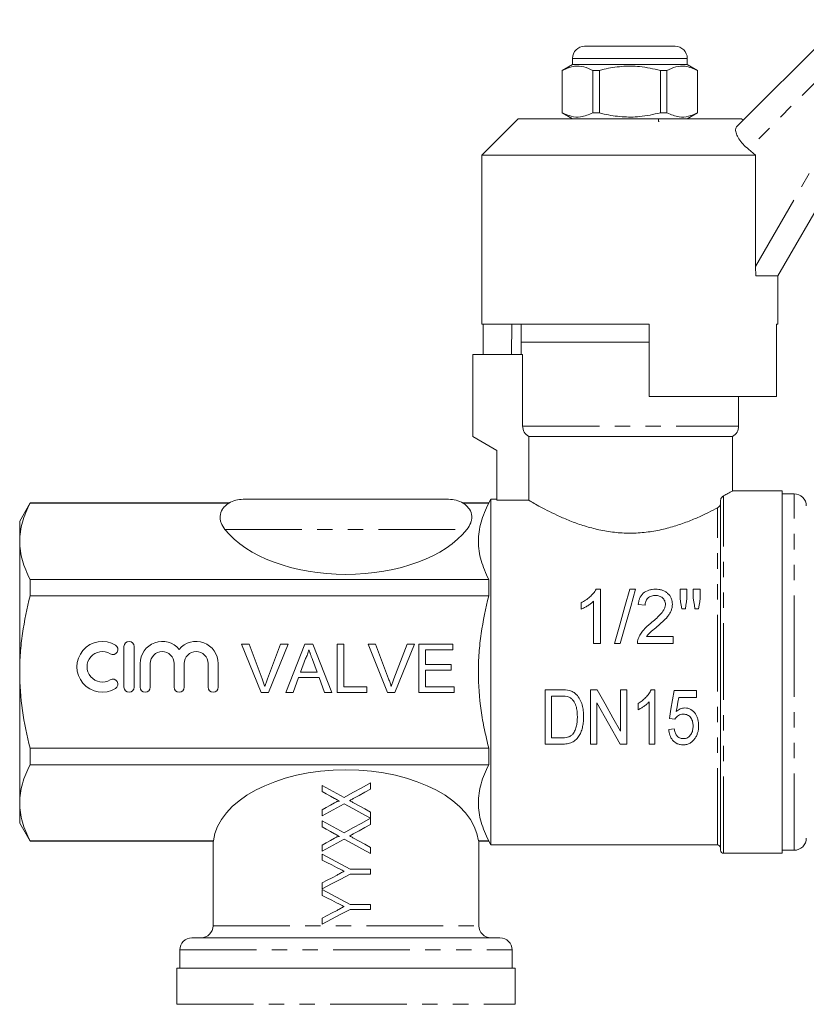
# Model space of a CAD drawing. Units: millimetres. Extents: x 138 to 269, y 96 to 268.
# Drawn here: x 138 to 203, y 183 to 264 of the extents above; entities that cross this region are included whole.
import ezdxf

# ---------------------------------------------------------------- set-up
doc = ezdxf.new("R2010")
doc.units = ezdxf.units.MM
doc.linetypes.add('PHANTOM', pattern=[12.7, 6.35, -1.27, 1.27, -1.27, 1.27, -1.27])

msp = doc.modelspace()

# ---------------------------------------------------------------- linework, layer by layer
at = {"color": 7, "linetype": 'Continuous', "lineweight": 15}
for p, q in [((197.494, 255.477), (206.361, 264.344)), ((184.909, 262.142), (188.659, 262.142)), ((188.659, 262.142), (192.409, 262.142)), ((183.909, 261.142), (183.909, 260.642)), ((193.409, 260.642), (193.409, 261.142)), ((183.909, 260.642), (183.059, 260.151)), ((183.059, 260.151), (183.059, 256.633)), ((183.068, 260.151), (183.059, 260.151)), ((183.068, 260.151), (183.068, 256.633)), ((193.409, 260.642), (183.909, 260.642)), ((186.137, 260.151), (185.59, 260.151)), ((185.59, 256.633), (185.59, 260.151)), ((186.137, 256.633), (186.137, 260.151)), ((191.181, 260.151), (191.181, 256.633)), ((191.729, 260.151), (191.181, 260.151)), ((191.729, 256.633), (191.729, 260.151)), ((194.259, 260.151), (193.409, 260.642)), ((194.259, 260.151), (194.25, 260.151)), ((194.25, 260.151), (194.25, 256.633)), ((194.259, 256.633), (194.259, 260.151)), ((179.409, 256.142), (176.409, 253.142)), ((179.409, 256.142), (188.659, 256.142)), ((183.059, 256.633), (183.909, 256.142)), ((183.068, 256.633), (183.059, 256.633)), ((186.137, 256.633), (185.59, 256.633)), ((186.26, 256.594), (186.268, 256.588)), ((188.659, 256.142), (197.909, 256.142)), ((191.729, 256.633), (191.181, 256.633)), ((193.409, 256.142), (194.259, 256.633)), ((194.259, 256.633), (194.25, 256.633)), ((198.034, 256.017), (197.909, 256.142)), ((208.571, 256.412), (200.909, 243.142)), ((199.043, 253.142), (198.47, 253.624)), ((176.409, 253.142), (176.409, 239.142)), ((176.409, 253.142), (199.043, 253.142)), ((199.043, 243.909), (199.043, 253.142)), ((199.069, 243.142), (199.043, 243.909)), ((200.909, 243.142), (199.069, 243.142)), ((200.909, 239.142), (200.909, 243.142)), ((176.409, 239.142), (190.259, 239.142)), ((176.514, 239.142), (176.514, 236.642)), ((178.894, 239.142), (178.85, 236.642)), ((179.659, 239.142), (179.659, 237.642)), ((190.259, 233.142), (190.259, 239.142)), ((200.804, 239.142), (200.909, 239.142)), ((200.804, 239.142), (200.804, 233.142)), ((179.659, 237.642), (179.659, 236.642)), ((190.259, 237.642), (179.659, 237.642)), ((179.659, 237.642), (188.659, 237.642)), ((188.659, 237.642), (190.259, 237.642)), ((175.659, 236.642), (175.659, 229.842)), ((175.659, 236.642), (179.785, 236.642)), ((179.785, 230.708), (179.785, 236.642)), ((190.259, 233.142), (200.804, 233.142)), ((197.659, 230.708), (197.659, 233.142)), ((175.659, 229.842), (177.659, 228.687)), ((180.293, 229.842), (197.159, 229.842)), ((180.293, 229.842), (180.293, 224.563)), ((197.159, 225.331), (197.159, 229.842)), ((177.659, 228.687), (177.659, 224.563)), ((201.259, 225.342), (197.14, 225.342)), ((201.259, 225.342), (201.259, 195.342)), ((202.259, 225.092), (201.259, 225.092)), ((139.025, 224.342), (138.159, 222.842)), ((155.464, 224.342), (139.025, 224.342)), ((139.025, 224.342), (139.025, 224.32)), ((155.464, 224.32), (139.025, 224.32)), ((156.659, 224.642), (173.659, 224.642)), ((176.986, 224.342), (174.855, 224.342)), ((176.986, 224.32), (174.855, 224.32)), ((177.159, 224.642), (176.986, 224.342)), ((176.986, 224.32), (176.986, 224.342)), ((177.659, 224.642), (177.159, 224.642)), ((177.159, 210.342), (177.159, 224.642)), ((180.293, 224.563), (177.659, 224.563)), ((196.159, 195.592), (196.159, 224.539)), ((138.159, 221.167), (138.159, 222.842)), ((138.159, 210.342), (138.159, 221.167)), ((139.025, 218.015), (139.025, 216.647)), ((176.986, 218.015), (139.025, 218.015)), ((176.986, 216.647), (176.986, 218.015)), ((186.232, 217.202), (185.86, 217.202)), ((186.232, 212.702), (186.232, 217.202)), ((189.132, 217.202), (188.655, 217.202)), ((192.809, 217.202), (192.809, 216.455)), ((193.385, 217.202), (192.809, 217.202)), ((193.385, 216.455), (193.385, 217.202)), ((193.905, 217.202), (193.905, 216.455)), ((194.482, 217.202), (193.905, 217.202)), ((194.482, 216.455), (194.482, 217.202)), ((176.986, 216.647), (139.025, 216.647)), ((184.616, 216.077), (184.616, 215.545)), ((185.655, 216.209), (185.655, 212.702)), ((189.347, 215.933), (189.924, 215.875)), ((192.949, 215.587), (193.259, 215.587)), ((194.043, 215.587), (194.346, 215.587)), ((192.232, 213.279), (190.03, 213.279)), ((192.232, 212.702), (192.232, 213.279)), ((146.789, 212.459), (146.789, 209.099)), ((147.629, 209.099), (147.629, 212.459)), ((156.528, 212.653), (157.139, 212.653)), ((158.141, 208.653), (156.528, 212.653)), ((157.139, 212.653), (158.227, 209.786)), ((158.664, 209.786), (159.755, 212.653)), ((160.366, 212.653), (158.752, 208.653)), ((159.755, 212.653), (160.366, 212.653)), ((160.182, 208.653), (161.77, 212.653)), ((161.77, 212.653), (162.406, 212.653)), ((162.406, 212.653), (163.994, 208.653)), ((164.421, 212.653), (164.985, 212.653)), ((164.421, 208.653), (164.421, 212.653)), ((164.985, 212.653), (164.985, 209.115)), ((166.989, 212.653), (167.601, 212.653)), ((168.602, 208.653), (166.989, 212.653)), ((167.601, 212.653), (168.689, 209.786)), ((169.126, 209.786), (170.216, 212.653)), ((170.828, 212.653), (169.214, 208.653)), ((170.216, 212.653), (170.828, 212.653)), ((171.191, 212.653), (174.011, 212.653)), ((171.191, 208.653), (171.191, 212.653)), ((171.755, 212.192), (171.755, 210.961)), ((174.011, 212.192), (171.755, 212.192)), ((174.011, 212.653), (174.011, 212.192)), ((185.655, 212.702), (186.232, 212.702)), ((187.385, 212.702), (187.862, 212.702)), ((189.289, 212.702), (192.232, 212.702)), ((161.815, 211.453), (161.405, 210.346)), ((162.771, 210.346), (162.382, 211.397)), ((138.159, 199.517), (138.159, 210.342)), ((148.129, 211.053), (148.129, 209.099)), ((148.969, 209.099), (148.969, 211.053)), ((150.941, 211.053), (150.941, 209.099)), ((151.781, 209.099), (151.781, 211.053)), ((153.753, 211.053), (153.753, 209.099)), ((154.593, 209.099), (154.593, 211.053)), ((161.405, 210.346), (162.771, 210.346)), ((171.755, 210.961), (173.857, 210.961)), ((171.755, 210.499), (171.755, 209.115)), ((173.857, 210.499), (171.755, 210.499)), ((173.857, 210.961), (173.857, 210.499)), ((177.159, 196.042), (177.159, 210.342)), ((161.235, 209.884), (160.78, 208.653)), ((162.941, 209.884), (161.235, 209.884)), ((163.396, 208.653), (162.941, 209.884)), ((158.752, 208.653), (158.141, 208.653)), ((160.78, 208.653), (160.182, 208.653)), ((163.994, 208.653), (163.396, 208.653)), ((166.883, 208.653), (164.421, 208.653)), ((164.985, 209.115), (166.883, 209.115)), ((166.883, 209.115), (166.883, 208.653)), ((169.214, 208.653), (168.602, 208.653)), ((174.114, 208.653), (171.191, 208.653)), ((171.755, 209.115), (174.114, 209.115)), ((174.114, 209.115), (174.114, 208.653)), ((182.98, 208.874), (181.657, 208.874)), ((181.657, 208.874), (181.657, 204.374)), ((185.959, 208.874), (185.407, 208.874)), ((185.407, 208.874), (185.407, 204.374)), ((187.888, 208.874), (187.888, 205.449)), ((188.407, 208.874), (187.888, 208.874)), ((188.407, 204.374), (188.407, 208.874)), ((190.715, 208.874), (190.418, 208.874)), ((190.715, 204.374), (190.715, 208.874)), ((194.177, 208.817), (192.331, 208.817)), ((194.177, 208.24), (194.177, 208.817)), ((182.177, 208.355), (182.981, 208.355)), ((182.177, 204.894), (182.177, 208.355)), ((190.254, 207.881), (190.254, 204.374)), ((192.701, 208.24), (194.177, 208.24)), ((185.927, 207.801), (187.856, 204.374)), ((185.927, 204.374), (185.927, 207.801)), ((189.331, 207.749), (189.331, 207.217)), ((191.927, 206.509), (192.388, 206.451)), ((192.331, 205.644), (191.869, 205.586)), ((182.993, 204.894), (182.177, 204.894)), ((176.986, 204.037), (139.025, 204.037)), ((139.025, 204.037), (139.025, 202.669)), ((176.986, 202.669), (176.986, 204.037)), ((181.657, 204.374), (183.042, 204.374)), ((185.407, 204.374), (185.927, 204.374)), ((187.856, 204.374), (188.407, 204.374)), ((190.254, 204.374), (190.715, 204.374)), ((176.986, 202.669), (139.025, 202.669)), ((163.193, 200.446), (163.192, 200.958)), ((167.192, 201.165), (167.193, 200.662)), ((138.159, 197.842), (138.159, 199.517)), ((163.193, 198.445), (163.193, 198.948)), ((167.193, 198.753), (167.202, 198.247)), ((167.194, 198.242), (167.194, 197.739)), ((138.159, 197.842), (139.025, 196.342)), ((163.194, 197.523), (163.194, 198.035)), ((154.188, 196.364), (139.025, 196.364)), ((139.025, 196.364), (139.025, 196.342)), ((139.025, 196.342), (154.159, 196.342)), ((154.159, 196.342), (154.159, 189.342)), ((163.195, 195.522), (163.195, 196.025)), ((167.195, 195.83), (167.195, 195.319)), ((176.986, 196.364), (176.131, 196.364)), ((176.131, 196.342), (176.986, 196.342)), ((176.159, 189.342), (176.159, 196.364)), ((176.986, 196.342), (176.986, 196.364)), ((176.986, 196.342), (177.159, 196.042)), ((177.159, 196.042), (195.909, 196.042)), ((163.195, 194.771), (163.195, 195.266)), ((196.409, 195.342), (201.259, 195.342)), ((201.259, 195.592), (202.259, 195.592)), ((167.195, 194.037), (167.196, 193.626)), ((163.196, 192.394), (163.196, 192.888)), ((163.196, 191.848), (163.196, 192.343)), ((167.197, 191.114), (167.197, 190.703)), ((163.197, 189.471), (163.197, 189.965)), ((152.409, 188.342), (177.909, 188.342)), ((151.409, 187.342), (151.409, 185.842)), ((178.909, 185.842), (178.909, 187.342)), ((151.159, 185.842), (151.159, 182.842)), ((179.159, 185.842), (151.159, 185.842)), ((179.159, 182.842), (179.159, 185.842))]:
    msp.add_line(p, q, dxfattribs=at)
at = {"color": 8, "linetype": 'PHANTOM', "lineweight": 0}
for p, q in [((207.407, 262.561), (198.47, 253.624)), ((188.659, 261.142), (183.909, 261.142)), ((193.409, 261.142), (188.659, 261.142)), ((199.043, 243.909), (206.839, 257.412)), ((179.785, 230.708), (197.659, 230.708)), ((202.259, 210.342), (202.259, 225.092)), ((196.409, 195.342), (196.409, 224.93)), ((195.909, 196.042), (195.909, 223.936)), ((155.15, 222.142), (175.169, 222.142)), ((202.259, 195.592), (202.259, 210.342)), ((154.159, 189.342), (176.159, 189.342)), ((151.409, 187.342), (178.909, 187.342)), ((151.159, 182.842), (179.159, 182.842))]:
    msp.add_line(p, q, dxfattribs=at)
at = {"color": 7, "linetype": 'Continuous', "lineweight": 15, "flags": 128}
for points in [[(188.655, 217.202), (188.249, 215.763), (187.824, 214.257), (187.385, 212.702)], [(187.862, 212.702), (188.301, 214.257), (188.726, 215.763), (189.132, 217.202)], [(192.809, 216.455), (192.855, 216.168), (192.902, 215.879), (192.949, 215.587)], [(193.259, 215.587), (193.302, 215.879), (193.344, 216.168), (193.385, 216.455)], [(193.905, 216.455), (193.95, 216.168), (193.996, 215.879), (194.043, 215.587)], [(194.346, 215.587), (194.392, 215.879), (194.437, 216.168), (194.482, 216.455)], [(187.888, 205.449), (187.258, 206.568), (186.614, 207.712), (185.959, 208.874)], [(192.331, 208.817), (192.195, 208.04), (192.06, 207.27), (191.927, 206.509)], [(192.497, 207.074), (192.565, 207.461), (192.633, 207.849), (192.701, 208.24)], [(163.192, 200.958), (163.795, 200.626), (164.402, 200.291), (165.011, 199.956)], [(165.011, 199.956), (165.742, 200.361), (166.47, 200.764), (167.192, 201.165)], [(167.193, 200.662), (166.719, 200.399), (166.243, 200.135), (165.764, 199.869)], [(164.224, 199.878), (163.879, 200.068), (163.535, 200.257), (163.193, 200.446)], [(163.193, 198.948), (163.534, 199.137), (163.877, 199.327), (164.221, 199.518)], [(165.003, 199.448), (164.397, 199.112), (163.793, 198.778), (163.193, 198.445)], [(167.202, 198.247), (166.474, 198.645), (165.74, 199.046), (165.003, 199.448)], [(165.794, 199.524), (166.263, 199.266), (166.729, 199.009), (167.193, 198.753)], [(165.012, 197.033), (165.743, 197.438), (166.471, 197.841), (167.194, 198.242)], [(163.194, 198.035), (163.796, 197.703), (164.403, 197.368), (165.012, 197.033)], [(164.225, 196.955), (163.88, 197.145), (163.536, 197.334), (163.194, 197.523)], [(167.194, 197.739), (166.72, 197.476), (166.244, 197.212), (165.765, 196.946)], [(163.195, 196.025), (163.536, 196.214), (163.878, 196.404), (164.222, 196.595)], [(165.004, 196.525), (164.398, 196.189), (163.794, 195.855), (163.195, 195.522)], [(167.195, 195.319), (166.469, 195.718), (165.738, 196.121), (165.004, 196.525)], [(165.795, 196.601), (166.264, 196.343), (166.731, 196.086), (167.195, 195.83)], [(163.195, 195.266), (163.959, 194.858), (164.729, 194.448), (165.501, 194.036)], [(164.383, 194.177), (163.985, 194.376), (163.589, 194.574), (163.195, 194.771)], [(165.501, 194.036), (166.069, 194.036), (166.634, 194.036), (167.195, 194.037)], [(165.501, 193.626), (164.729, 193.213), (163.96, 192.802), (163.196, 192.394)], [(163.196, 192.888), (163.603, 193.106), (164.012, 193.324), (164.423, 193.544)], [(167.196, 193.626), (166.634, 193.626), (166.069, 193.626), (165.501, 193.626)], [(163.196, 192.343), (163.96, 191.935), (164.73, 191.525), (165.502, 191.113)], [(164.384, 191.253), (163.986, 191.453), (163.59, 191.651), (163.196, 191.848)], [(165.502, 191.113), (166.07, 191.113), (166.635, 191.113), (167.197, 191.114)], [(165.502, 190.703), (164.731, 190.29), (163.961, 189.879), (163.197, 189.471)], [(163.197, 189.965), (163.604, 190.183), (164.014, 190.401), (164.424, 190.62)], [(167.197, 190.703), (166.635, 190.703), (166.07, 190.703), (165.502, 190.703)]]:
    msp.add_lwpolyline(points, dxfattribs=at)
at = {"color": 7, "linetype": 'Continuous', "lineweight": 15}
for centre, radius, start, end in [((184.909, 261.142), 1, 90, 180), ((192.409, 261.142), 1, 0, 90), ((196.659, 230.708), 1, 300, 0), ((202.259, 224.092), 1, 0, 90), ((156.659, 222.142), 2.5, 90, 118.77715), ((173.659, 222.142), 2.5, 61.23009, 90), ((144.996, 210.779), 2.1, 58.62081, 301.37919), ((147.209, 212.459), 0.42, 0, 180), ((149.955, 211.053), 1.826, 39.64611, 180), ((152.767, 211.053), 1.826, 0, 140.35389), ((144.996, 210.779), 1.26, 58.62081, 301.37919), ((145.87, 212.213), 0.42, 238.62081, 58.62081), ((149.955, 211.053), 0.986, 0, 180), ((152.767, 211.053), 0.986, 0, 180), ((145.87, 209.345), 0.42, 301.37919, 121.37919), ((147.209, 209.099), 0.42, 180, 0), ((148.549, 209.099), 0.42, 180, 0), ((151.361, 209.099), 0.42, 180, 0), ((154.173, 209.099), 0.42, 180, 0), ((202.259, 196.592), 1, 270, 0), ((195.909, 195.792), 0.25, 0, 90), ((196.409, 195.592), 0.25, 180, 270), ((153.159, 189.342), 1, 270, 0), ((177.159, 189.342), 1, 180, 270), ((152.409, 187.342), 1, 90, 180), ((177.909, 187.342), 1, 0, 90)]:
    msp.add_arc(centre, radius, start, end, dxfattribs=at)
for centre, start_param, end_param in [((165.159, 224.776), 3.569216, 5.855562), ((165.159, 195.908), 0.071873, 3.06972)]:
    msp.add_ellipse(centre, major_axis=(11, 0), ratio=0.57735, start_param=start_param, end_param=end_param, dxfattribs=at)
for points, knots in [([(185.59, 260.151), (185.345, 260.261), (184.85, 260.483), (183.993, 260.543), (183.405, 260.294), (183.068, 260.151)], [0, 0, 0, 0, 0.294848, 0.596544, 1, 1, 1, 1]), ([(186.137, 260.151), (186.268, 260.184), (186.87, 260.334), (187.979, 260.51), (189.556, 260.51), (190.613, 260.277), (191.181, 260.151)], [0, 0, 0, 0, 0.07896, 0.365173, 0.658395, 1, 1, 1, 1]), ([(191.729, 260.151), (191.973, 260.261), (192.468, 260.483), (193.326, 260.543), (193.914, 260.294), (194.25, 260.151)], [0, 0, 0, 0, 0.294848, 0.596544, 1, 1, 1, 1]), ([(183.068, 256.633), (183.313, 256.523), (183.808, 256.301), (184.665, 256.241), (185.254, 256.49), (185.59, 256.633)], [0, 0, 0, 0, 0.294848, 0.596544, 1, 1, 1, 1]), ([(191.181, 256.633), (190.613, 256.507), (189.568, 256.277), (187.992, 256.273), (186.882, 256.446), (186.268, 256.6), (186.137, 256.633)], [0, 0, 0, 0, 0.341603, 0.627469, 0.921041, 1, 1, 1, 1]), ([(191.07, 255.907), (191.058, 255.917), (191.032, 255.938), (191.012, 256.009), (191.03, 256.071), (191.048, 256.084), (191.053, 256.088)], [0, 0, 0, 0, 0.27259, 0.568225, 0.880884, 1, 1, 1, 1]), ([(194.25, 256.633), (194.006, 256.523), (193.511, 256.301), (192.653, 256.241), (192.065, 256.49), (191.729, 256.633)], [0, 0, 0, 0, 0.294848, 0.596544, 1, 1, 1, 1]), ([(198.47, 253.624), (198.315, 253.762), (198.006, 254.04), (197.661, 254.491), (197.45, 254.911), (197.379, 255.275), (197.455, 255.409), (197.494, 255.477)], [0, 0, 0, 0, 0.1925, 0.3849966, 0.5791481, 0.7871201, 1, 1, 1, 1]), ([(180.293, 229.842), (180.141, 229.928), (180.01, 230.057), (179.833, 230.358), (179.785, 230.532), (179.785, 230.708)], [0, 0, 0, 0, 0.5, 0.5, 1, 1, 1, 1]), ([(196.409, 224.93), (196.536, 224.998), (196.836, 225.159), (197.112, 225.315), (197.131, 225.326), (197.14, 225.331)], [0, 0, 0, 0, 0.283977, 0.672674, 1, 1, 1, 1]), ([(139.025, 224.32), (138.756, 223.801), (138.538, 223.28), (138.239, 222.23), (138.159, 221.701), (138.159, 221.167)], [0, 0, 0, 0, 0.5, 0.5, 1, 1, 1, 1]), ([(155.464, 224.32), (155.341, 224.245), (155.24, 224.165), (155.066, 223.996), (154.994, 223.907), (154.822, 223.634), (154.763, 223.447), (154.742, 223.16), (154.746, 223.065), (154.775, 222.876), (154.8, 222.782), (154.903, 222.504), (155.009, 222.32), (155.15, 222.142)], [0, 0, 0, 0, 0.125, 0.125, 0.25, 0.25, 0.5, 0.5, 0.625, 0.625, 0.75, 0.75, 1, 1, 1, 1]), ([(175.169, 222.142), (175.309, 222.32), (175.415, 222.502), (175.518, 222.78), (175.543, 222.874), (175.573, 223.064), (175.577, 223.16), (175.556, 223.446), (175.497, 223.634), (175.323, 223.908), (175.252, 223.996), (175.079, 224.165), (174.978, 224.245), (174.855, 224.32)], [0, 0, 0, 0, 0.25, 0.25, 0.375, 0.375, 0.5, 0.5, 0.75, 0.75, 0.875, 0.875, 1, 1, 1, 1]), ([(176.986, 218.015), (176.717, 218.532), (176.5, 219.051), (176.202, 220.098), (176.121, 220.625), (176.12, 221.422), (176.139, 221.69), (176.216, 222.223), (176.274, 222.489), (176.498, 223.28), (176.717, 223.802), (176.986, 224.32)], [0, 0, 0, 0, 0.25, 0.25, 0.5, 0.5, 0.625, 0.625, 0.75, 0.75, 1, 1, 1, 1]), ([(180.293, 224.563), (180.37, 224.518), (180.479, 224.454), (180.764, 224.291), (180.935, 224.194), (181.331, 223.977), (181.556, 223.857), (182.059, 223.599), (182.331, 223.465), (182.919, 223.192), (183.235, 223.053), (183.911, 222.779), (184.266, 222.647), (185.006, 222.403), (185.392, 222.29), (186.2, 222.095), (186.625, 222.012), (187.482, 221.894), (187.917, 221.857), (188.581, 221.84), (188.804, 221.84), (189.246, 221.854), (189.465, 221.868), (190.117, 221.925), (190.544, 221.988), (191.386, 222.153), (191.79, 222.254), (192.565, 222.481), (192.938, 222.607), (193.648, 222.873), (193.98, 223.01), (194.606, 223.285), (194.899, 223.423), (195.443, 223.691), (195.689, 223.819), (195.909, 223.936)], [0, 0, 0, 0, 0.0625, 0.0625, 0.125, 0.125, 0.1875, 0.1875, 0.25, 0.25, 0.3125, 0.3125, 0.375, 0.375, 0.4375, 0.4375, 0.5, 0.5, 0.5625, 0.5625, 0.59375, 0.59375, 0.625, 0.625, 0.6875, 0.6875, 0.75, 0.75, 0.8125, 0.8125, 0.875, 0.875, 0.9375, 0.9375, 1, 1, 1, 1]), ([(195.909, 223.936), (195.966, 223.966), (196.017, 224.012), (196.086, 224.105), (196.107, 224.14), (196.143, 224.223), (196.159, 224.275), (196.159, 224.331)], [0, 0, 0, 0, 0.5, 0.5, 0.75, 0.75, 1, 1, 1, 1]), ([(196.159, 224.539), (196.159, 224.57), (196.165, 224.6), (196.179, 224.652), (196.188, 224.676), (196.217, 224.74), (196.241, 224.775), (196.311, 224.864), (196.361, 224.904), (196.409, 224.93)], [0, 0, 0, 0, 0.125, 0.125, 0.25, 0.25, 0.5, 0.5, 1, 1, 1, 1]), ([(138.159, 221.167), (138.159, 220.902), (138.179, 220.636), (138.257, 220.104), (138.315, 219.84), (138.539, 219.051), (138.757, 218.531), (139.025, 218.015)], [0, 0, 0, 0, 0.25, 0.25, 0.5, 0.5, 1, 1, 1, 1]), ([(185.86, 217.202), (185.829, 217.142), (185.797, 217.082), (185.722, 216.968), (185.68, 216.914), (185.548, 216.754), (185.448, 216.653), (185.234, 216.463), (185.12, 216.376), (184.876, 216.215), (184.747, 216.145), (184.616, 216.077)], [0, 0, 0, 0, 0.125, 0.125, 0.25, 0.25, 0.5, 0.5, 0.75, 0.75, 1, 1, 1, 1]), ([(190.789, 217.202), (190.695, 217.2), (190.602, 217.197), (190.418, 217.172), (190.327, 217.154), (190.06, 217.072), (189.895, 216.982), (189.632, 216.743), (189.531, 216.595), (189.433, 216.357), (189.407, 216.275), (189.368, 216.106), (189.357, 216.02), (189.347, 215.933)], [0, 0, 0, 0, 0.125, 0.125, 0.25, 0.25, 0.5, 0.5, 0.75, 0.75, 0.875, 0.875, 1, 1, 1, 1]), ([(192.174, 215.96), (192.172, 216.045), (192.167, 216.128), (192.135, 216.291), (192.113, 216.372), (192.012, 216.605), (191.912, 216.742), (191.721, 216.919), (191.651, 216.971), (191.499, 217.059), (191.415, 217.096), (191.244, 217.152), (191.155, 217.171), (190.973, 217.197), (190.881, 217.201), (190.789, 217.202)], [0, 0, 0, 0, 0.125, 0.125, 0.25, 0.25, 0.5, 0.5, 0.625, 0.625, 0.75, 0.75, 0.875, 0.875, 1, 1, 1, 1]), ([(138.159, 210.342), (138.159, 210.872), (138.179, 211.403), (138.257, 212.468), (138.315, 213.003), (138.541, 214.587), (138.759, 215.624), (139.025, 216.647)], [0, 0, 0, 0, 0.25, 0.25, 0.5, 0.5, 1, 1, 1, 1]), ([(176.986, 204.037), (176.853, 204.548), (176.732, 205.064), (176.517, 206.11), (176.424, 206.639), (176.2, 208.22), (176.12, 209.277), (176.12, 210.867), (176.139, 211.398), (176.217, 212.461), (176.275, 212.995), (176.501, 214.584), (176.72, 215.622), (176.986, 216.647)], [0, 0, 0, 0, 0.125, 0.125, 0.25, 0.25, 0.5, 0.5, 0.625, 0.625, 0.75, 0.75, 1, 1, 1, 1]), ([(184.616, 215.545), (184.713, 215.585), (184.809, 215.628), (184.992, 215.726), (185.081, 215.779), (185.257, 215.889), (185.343, 215.947), (185.506, 216.071), (185.582, 216.139), (185.655, 216.209)], [0, 0, 0, 0, 0.25, 0.25, 0.5, 0.5, 0.75, 0.75, 1, 1, 1, 1]), ([(189.924, 215.875), (189.926, 215.929), (189.928, 215.982), (189.944, 216.086), (189.957, 216.137), (189.992, 216.238), (190.016, 216.287), (190.073, 216.378), (190.108, 216.42), (190.228, 216.536), (190.327, 216.595), (190.489, 216.65), (190.545, 216.663), (190.66, 216.679), (190.718, 216.682), (190.777, 216.683)], [0, 0, 0, 0, 0.125, 0.125, 0.25, 0.25, 0.375, 0.375, 0.5, 0.5, 0.75, 0.75, 0.875, 0.875, 1, 1, 1, 1]), ([(190.777, 216.683), (190.884, 216.68), (190.989, 216.67), (191.14, 216.621), (191.188, 216.599), (191.278, 216.547), (191.32, 216.517), (191.435, 216.414), (191.498, 216.332), (191.558, 216.197), (191.573, 216.151), (191.592, 216.054), (191.596, 216.004), (191.597, 215.955)], [0, 0, 0, 0, 0.25, 0.25, 0.375, 0.375, 0.5, 0.5, 0.75, 0.75, 0.875, 0.875, 1, 1, 1, 1]), ([(191.597, 215.955), (191.596, 215.914), (191.594, 215.873), (191.581, 215.793), (191.572, 215.753), (191.537, 215.636), (191.502, 215.559), (191.38, 215.341), (191.269, 215.21), (190.915, 214.837), (190.653, 214.609), (190.387, 214.385)], [0, 0, 0, 0, 0.0625, 0.0625, 0.125, 0.125, 0.25, 0.25, 0.5, 0.5, 1, 1, 1, 1]), ([(190.925, 214.114), (191.076, 214.242), (191.224, 214.371), (191.512, 214.639), (191.651, 214.778), (191.83, 215.005), (191.887, 215.083), (191.987, 215.246), (192.032, 215.331), (192.102, 215.506), (192.128, 215.595), (192.165, 215.775), (192.171, 215.868), (192.174, 215.96)], [0, 0, 0, 0, 0.25, 0.25, 0.5, 0.5, 0.625, 0.625, 0.75, 0.75, 0.875, 0.875, 1, 1, 1, 1]), ([(190.387, 214.385), (190.168, 214.212), (189.956, 214.03), (189.68, 213.714), (189.597, 213.602), (189.49, 213.421), (189.456, 213.36), (189.398, 213.234), (189.374, 213.168), (189.35, 213.103)], [0, 0, 0, 0, 0.5, 0.5, 0.75, 0.75, 0.875, 0.875, 1, 1, 1, 1]), ([(190.03, 213.279), (190.091, 213.361), (190.154, 213.442), (190.298, 213.587), (190.376, 213.654), (190.609, 213.854), (190.767, 213.985), (190.925, 214.114)], [0, 0, 0, 0, 0.25, 0.25, 0.5, 0.5, 1, 1, 1, 1]), ([(189.35, 213.103), (189.329, 213.038), (189.312, 212.973), (189.292, 212.838), (189.289, 212.77), (189.289, 212.702)], [0, 0, 0, 0, 0.5, 0.5, 1, 1, 1, 1]), ([(162.088, 212.192), (162.073, 212.128), (162.042, 212.002), (161.978, 211.816), (161.904, 211.631), (161.845, 211.513), (161.815, 211.453)], [0, 0, 0, 0, 0.247294, 0.495608, 0.746359, 1, 1, 1, 1]), ([(162.382, 211.397), (162.367, 211.438), (162.338, 211.517), (162.295, 211.632), (162.255, 211.742), (162.216, 211.844), (162.181, 211.94), (162.149, 212.03), (162.117, 212.113), (162.097, 212.166), (162.088, 212.192)], [0, 0, 0, 0, 0.153148, 0.299433, 0.436426, 0.565671, 0.686508, 0.799269, 0.903395, 1, 1, 1, 1]), ([(139.025, 204.037), (138.757, 205.068), (138.537, 206.121), (138.238, 208.225), (138.159, 209.281), (138.159, 210.342)], [0, 0, 0, 0, 0.5, 0.5, 1, 1, 1, 1]), ([(158.227, 209.786), (158.249, 209.73), (158.29, 209.619), (158.349, 209.455), (158.4, 209.296), (158.432, 209.192), (158.447, 209.14)], [0, 0, 0, 0, 0.265687, 0.519738, 0.765585, 1, 1, 1, 1]), ([(158.447, 209.14), (158.48, 209.249), (158.545, 209.466), (158.624, 209.679), (158.664, 209.786)], [0, 0, 0, 0, 0.496441, 1, 1, 1, 1]), ([(168.689, 209.786), (168.71, 209.73), (168.752, 209.619), (168.81, 209.455), (168.862, 209.296), (168.893, 209.192), (168.909, 209.14)], [0, 0, 0, 0, 0.265687, 0.519738, 0.765585, 1, 1, 1, 1]), ([(168.909, 209.14), (168.941, 209.249), (169.007, 209.466), (169.086, 209.679), (169.126, 209.786)], [0, 0, 0, 0, 0.496441, 1, 1, 1, 1]), ([(184.226, 208.488), (184.186, 208.525), (184.145, 208.562), (184.059, 208.629), (184.013, 208.66), (183.918, 208.714), (183.869, 208.738), (183.768, 208.777), (183.715, 208.793), (183.663, 208.809)], [0, 0, 0, 0, 0.25, 0.25, 0.5, 0.5, 0.75, 0.75, 1, 1, 1, 1]), ([(190.418, 208.874), (190.39, 208.814), (190.362, 208.754), (190.296, 208.639), (190.259, 208.584), (190.142, 208.423), (190.055, 208.323), (189.869, 208.134), (189.769, 208.047), (189.558, 207.886), (189.445, 207.817), (189.331, 207.749)], [0, 0, 0, 0, 0.125, 0.125, 0.25, 0.25, 0.5, 0.5, 0.75, 0.75, 1, 1, 1, 1]), ([(183.635, 208.262), (183.671, 208.245), (183.705, 208.227), (183.77, 208.184), (183.8, 208.161), (183.886, 208.083), (183.939, 208.024), (184.076, 207.838), (184.148, 207.699), (184.243, 207.41), (184.271, 207.261), (184.304, 206.96), (184.311, 206.809), (184.311, 206.659)], [0, 0, 0, 0, 0.0625, 0.0625, 0.125, 0.125, 0.25, 0.25, 0.5, 0.5, 0.75, 0.75, 1, 1, 1, 1]), ([(184.831, 206.649), (184.828, 206.812), (184.823, 206.976), (184.783, 207.302), (184.753, 207.465), (184.664, 207.782), (184.605, 207.936), (184.447, 208.231), (184.345, 208.367), (184.226, 208.488)], [0, 0, 0, 0, 0.25, 0.25, 0.5, 0.5, 0.75, 0.75, 1, 1, 1, 1]), ([(189.331, 207.217), (189.417, 207.258), (189.502, 207.301), (189.666, 207.399), (189.746, 207.452), (189.902, 207.561), (189.977, 207.62), (190.121, 207.744), (190.189, 207.811), (190.254, 207.881)], [0, 0, 0, 0, 0.25, 0.25, 0.5, 0.5, 0.75, 0.75, 1, 1, 1, 1]), ([(193.198, 207.374), (193.132, 207.373), (193.067, 207.367), (192.942, 207.339), (192.88, 207.319), (192.761, 207.264), (192.704, 207.232), (192.596, 207.159), (192.547, 207.117), (192.497, 207.074)], [0, 0, 0, 0, 0.25, 0.25, 0.5, 0.5, 0.75, 0.75, 1, 1, 1, 1]), ([(194.35, 205.918), (194.348, 206.001), (194.346, 206.085), (194.327, 206.251), (194.312, 206.334), (194.27, 206.498), (194.241, 206.579), (194.172, 206.735), (194.13, 206.81), (193.982, 207.023), (193.856, 207.15), (193.628, 207.285), (193.547, 207.318), (193.375, 207.365), (193.287, 207.372), (193.198, 207.374)], [0, 0, 0, 0, 0.125, 0.125, 0.25, 0.25, 0.375, 0.375, 0.5, 0.5, 0.75, 0.75, 0.875, 0.875, 1, 1, 1, 1]), ([(183.042, 204.374), (183.114, 204.375), (183.185, 204.376), (183.327, 204.387), (183.398, 204.396), (183.607, 204.432), (183.746, 204.472), (183.937, 204.559), (183.998, 204.593), (184.114, 204.672), (184.166, 204.716), (184.313, 204.859), (184.395, 204.969), (184.537, 205.199), (184.592, 205.322), (184.685, 205.576), (184.722, 205.707), (184.78, 205.97), (184.8, 206.104), (184.825, 206.374), (184.829, 206.511), (184.831, 206.649)], [0, 0, 0, 0, 0.0625, 0.0625, 0.125, 0.125, 0.25, 0.25, 0.3125, 0.3125, 0.375, 0.375, 0.5, 0.5, 0.625, 0.625, 0.75, 0.75, 0.875, 0.875, 1, 1, 1, 1]), ([(184.311, 206.659), (184.31, 206.53), (184.307, 206.402), (184.284, 206.148), (184.266, 206.021), (184.211, 205.775), (184.174, 205.654), (184.1, 205.48), (184.072, 205.423), (184.007, 205.314), (183.969, 205.263), (183.93, 205.212)], [0, 0, 0, 0, 0.25, 0.25, 0.5, 0.5, 0.75, 0.75, 0.875, 0.875, 1, 1, 1, 1]), ([(192.388, 206.451), (192.425, 206.51), (192.463, 206.567), (192.558, 206.668), (192.612, 206.714), (192.731, 206.789), (192.798, 206.816), (192.936, 206.849), (193.007, 206.853), (193.079, 206.855)], [0, 0, 0, 0, 0.25, 0.25, 0.5, 0.5, 0.75, 0.75, 1, 1, 1, 1]), ([(193.079, 206.855), (193.14, 206.853), (193.202, 206.851), (193.322, 206.83), (193.383, 206.813), (193.551, 206.739), (193.645, 206.657), (193.782, 206.458), (193.825, 206.346), (193.88, 206.117), (193.887, 206), (193.888, 205.883)], [0, 0, 0, 0, 0.125, 0.125, 0.25, 0.25, 0.5, 0.5, 0.75, 0.75, 1, 1, 1, 1]), ([(191.869, 205.586), (191.885, 205.428), (191.91, 205.272), (192.017, 204.975), (192.092, 204.833), (192.3, 204.588), (192.43, 204.482), (192.657, 204.381), (192.736, 204.356), (192.901, 204.324), (192.987, 204.319), (193.072, 204.317)], [0, 0, 0, 0, 0.25, 0.25, 0.5, 0.5, 0.75, 0.75, 0.875, 0.875, 1, 1, 1, 1]), ([(193.072, 204.836), (193.02, 204.838), (192.967, 204.84), (192.865, 204.86), (192.814, 204.875), (192.672, 204.941), (192.592, 205.008), (192.471, 205.169), (192.428, 205.26), (192.364, 205.446), (192.346, 205.545), (192.331, 205.644)], [0, 0, 0, 0, 0.125, 0.125, 0.25, 0.25, 0.5, 0.5, 0.75, 0.75, 1, 1, 1, 1]), ([(193.888, 205.883), (193.887, 205.822), (193.885, 205.761), (193.874, 205.64), (193.864, 205.58), (193.824, 205.404), (193.78, 205.287), (193.648, 205.078), (193.56, 204.984), (193.39, 204.893), (193.33, 204.871), (193.203, 204.842), (193.138, 204.838), (193.072, 204.836)], [0, 0, 0, 0, 0.125, 0.125, 0.25, 0.25, 0.5, 0.5, 0.75, 0.75, 0.875, 0.875, 1, 1, 1, 1]), ([(194.054, 204.863), (194.104, 204.941), (194.151, 205.021), (194.226, 205.19), (194.257, 205.278), (194.305, 205.456), (194.323, 205.547), (194.345, 205.731), (194.348, 205.824), (194.35, 205.918)], [0, 0, 0, 0, 0.25, 0.25, 0.5, 0.5, 0.75, 0.75, 1, 1, 1, 1]), ([(183.93, 205.212), (183.902, 205.181), (183.873, 205.151), (183.81, 205.097), (183.776, 205.073), (183.669, 205.008), (183.589, 204.973), (183.424, 204.927), (183.338, 204.913), (183.166, 204.897), (183.08, 204.895), (182.993, 204.894)], [0, 0, 0, 0, 0.125, 0.125, 0.25, 0.25, 0.5, 0.5, 0.75, 0.75, 1, 1, 1, 1]), ([(193.072, 204.317), (193.122, 204.318), (193.173, 204.319), (193.272, 204.33), (193.321, 204.34), (193.467, 204.376), (193.561, 204.414), (193.729, 204.512), (193.807, 204.573), (193.943, 204.709), (193.999, 204.785), (194.054, 204.863)], [0, 0, 0, 0, 0.125, 0.125, 0.25, 0.25, 0.5, 0.5, 0.75, 0.75, 1, 1, 1, 1]), ([(139.025, 202.669), (138.756, 202.151), (138.538, 201.629), (138.239, 200.579), (138.159, 200.05), (138.159, 199.517)], [0, 0, 0, 0, 0.5, 0.5, 1, 1, 1, 1]), ([(176.986, 196.364), (176.717, 196.881), (176.5, 197.401), (176.202, 198.447), (176.121, 198.974), (176.12, 199.772), (176.139, 200.039), (176.216, 200.573), (176.274, 200.838), (176.498, 201.629), (176.717, 202.151), (176.986, 202.669)], [0, 0, 0, 0, 0.25, 0.25, 0.5, 0.5, 0.625, 0.625, 0.75, 0.75, 1, 1, 1, 1]), ([(164.614, 199.663), (164.582, 199.681), (164.549, 199.699), (164.517, 199.717), (164.468, 199.744), (164.419, 199.771), (164.371, 199.797), (164.322, 199.824), (164.273, 199.851), (164.224, 199.878)], [0, 0, 0, 0, 0.0001115341, 0.0001115341, 0.0001115341, 0.0002788582, 0.0002788582, 0.0002788582, 0.0004462059, 0.0004462059, 0.0004462059, 0.0004462059]), ([(165.764, 199.869), (165.715, 199.842), (165.665, 199.815), (165.615, 199.787), (165.59, 199.774), (165.565, 199.76), (165.541, 199.747), (165.516, 199.733), (165.491, 199.719), (165.466, 199.705)], [0, 0, 0, 0, 0.0001702736, 0.0001702736, 0.0001702736, 0.000255419, 0.000255419, 0.000255419, 0.0003405707, 0.0003405707, 0.0003405707, 0.0003405707]), ([(165.466, 199.705), (165.493, 199.69), (165.521, 199.675), (165.548, 199.66), (165.589, 199.637), (165.63, 199.615), (165.671, 199.592), (165.712, 199.569), (165.753, 199.548), (165.794, 199.524)], [0, 0, 0, 0, 0.0000936654, 0.0000936654, 0.0000936654, 0.0002341803, 0.0002341803, 0.0002341803, 0.0003747008, 0.0003747008, 0.0003747008, 0.0003747008]), ([(138.159, 199.517), (138.159, 199.252), (138.179, 198.985), (138.257, 198.453), (138.315, 198.189), (138.539, 197.4), (138.757, 196.88), (139.025, 196.364)], [0, 0, 0, 0, 0.25, 0.25, 0.5, 0.5, 1, 1, 1, 1]), ([(164.221, 199.518), (164.253, 199.535), (164.285, 199.552), (164.317, 199.569), (164.349, 199.585), (164.381, 199.602), (164.414, 199.616), (164.446, 199.631), (164.479, 199.644), (164.512, 199.654), (164.532, 199.66), (164.552, 199.664), (164.573, 199.667), (164.586, 199.669), (164.601, 199.667), (164.614, 199.663)], [0, 0, 0, 0, 0.00010862, 0.00010862, 0.00010862, 0.0002172642, 0.0002172642, 0.0002172642, 0.0003227936, 0.0003227936, 0.0003227936, 0.0003846819, 0.0003846819, 0.0003846819, 0.000427827, 0.000427827, 0.000427827, 0.000427827]), ([(164.222, 196.595), (164.254, 196.612), (164.286, 196.629), (164.318, 196.646), (164.35, 196.662), (164.382, 196.679), (164.415, 196.693), (164.447, 196.708), (164.48, 196.721), (164.514, 196.731), (164.533, 196.737), (164.553, 196.741), (164.574, 196.744), (164.588, 196.746), (164.602, 196.744), (164.616, 196.74)], [0, 0, 0, 0, 0.00010862, 0.00010862, 0.00010862, 0.0002172642, 0.0002172642, 0.0002172642, 0.0003227918, 0.0003227918, 0.0003227918, 0.0003846792, 0.0003846792, 0.0003846792, 0.0004278242, 0.0004278242, 0.0004278242, 0.0004278242]), ([(164.616, 196.74), (164.583, 196.758), (164.551, 196.776), (164.518, 196.794), (164.469, 196.821), (164.421, 196.847), (164.372, 196.874), (164.323, 196.901), (164.274, 196.928), (164.225, 196.955)], [0, 0, 0, 0, 0.0001115334, 0.0001115334, 0.0001115334, 0.0002788565, 0.0002788565, 0.0002788565, 0.0004462033, 0.0004462033, 0.0004462033, 0.0004462033]), ([(165.765, 196.946), (165.716, 196.919), (165.666, 196.892), (165.616, 196.864), (165.592, 196.851), (165.567, 196.837), (165.542, 196.823), (165.517, 196.81), (165.492, 196.796), (165.467, 196.782)], [0, 0, 0, 0, 0.0001702742, 0.0001702742, 0.0001702742, 0.00025542, 0.00025542, 0.00025542, 0.000340572, 0.000340572, 0.000340572, 0.000340572]), ([(165.467, 196.782), (165.495, 196.767), (165.522, 196.752), (165.549, 196.737), (165.59, 196.714), (165.632, 196.692), (165.673, 196.669), (165.713, 196.646), (165.755, 196.624), (165.795, 196.601)], [0, 0, 0, 0, 0.0000936658, 0.0000936658, 0.0000936658, 0.0002341812, 0.0002341812, 0.0002341812, 0.0003747023, 0.0003747023, 0.0003747023, 0.0003747023]), ([(154.188, 196.364), (154.178, 196.357), (154.171, 196.351), (154.162, 196.344), (154.159, 196.342), (154.159, 196.342)], [0, 0, 0, 0, 0.5, 0.5, 1, 1, 1, 1]), ([(165.014, 193.86), (164.961, 193.886), (164.908, 193.912), (164.856, 193.939), (164.777, 193.979), (164.698, 194.018), (164.619, 194.058), (164.541, 194.097), (164.462, 194.137), (164.383, 194.177)], [0, 0, 0, 0, 0.0001765548, 0.0001765548, 0.0001765548, 0.000441487, 0.000441487, 0.000441487, 0.0007065179, 0.0007065179, 0.0007065179, 0.0007065179]), ([(164.423, 193.544), (164.521, 193.596), (164.619, 193.649), (164.718, 193.702), (164.767, 193.728), (164.816, 193.754), (164.866, 193.781), (164.915, 193.807), (164.964, 193.833), (165.014, 193.86)], [0, 0, 0, 0, 0.0003349571, 0.0003349571, 0.0003349571, 0.0005025134, 0.0005025134, 0.0005025134, 0.0006700931, 0.0006700931, 0.0006700931, 0.0006700931]), ([(165.015, 190.936), (164.962, 190.963), (164.91, 190.989), (164.857, 191.016), (164.778, 191.056), (164.7, 191.095), (164.621, 191.135), (164.542, 191.174), (164.463, 191.214), (164.384, 191.253)], [0, 0, 0, 0, 0.0001765541, 0.0001765541, 0.0001765541, 0.0004414853, 0.0004414853, 0.0004414853, 0.0007065152, 0.0007065152, 0.0007065152, 0.0007065152]), ([(164.424, 190.62), (164.523, 190.673), (164.621, 190.726), (164.719, 190.779), (164.768, 190.805), (164.818, 190.831), (164.867, 190.858), (164.916, 190.884), (164.966, 190.91), (165.015, 190.936)], [0, 0, 0, 0, 0.0003349559, 0.0003349559, 0.0003349559, 0.0005025116, 0.0005025116, 0.0005025116, 0.0006700906, 0.0006700906, 0.0006700906, 0.0006700906])]:
    msp.add_open_spline(points, degree=3, knots=knots, dxfattribs=at)
for points in [[(183.663, 208.809), (183.441, 208.866), (183.209, 208.873), (182.98, 208.874)], [(182.981, 208.355), (183.203, 208.352), (183.429, 208.347), (183.635, 208.262)]]:
    msp.add_open_spline(points, degree=3, dxfattribs=at)

doc.saveas('drawing.dxf')
